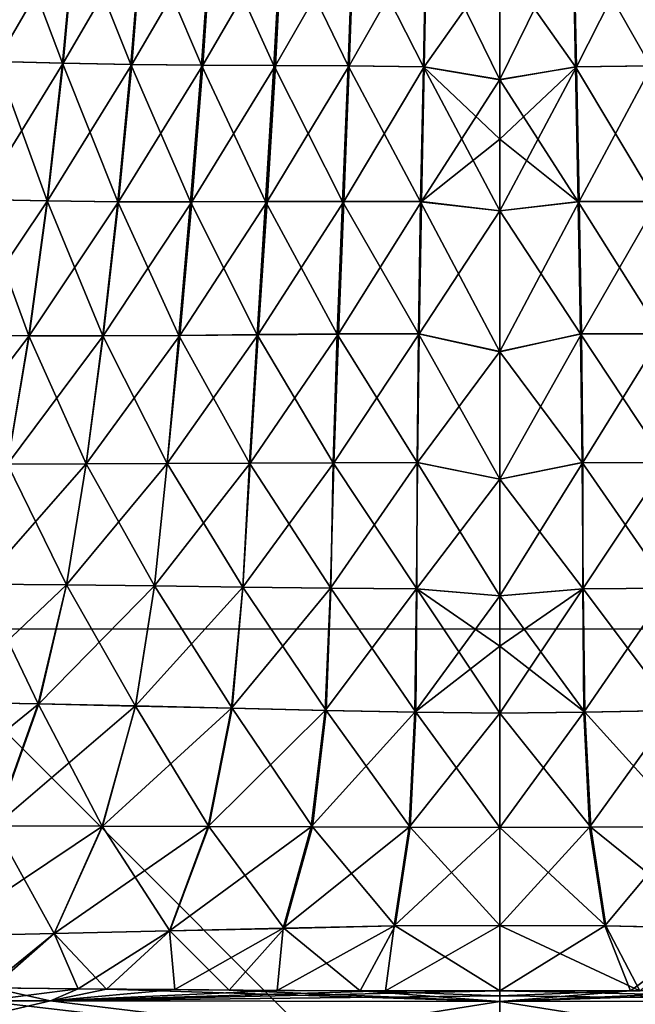
# Model space of a CAD drawing. Units: millimetres. Extents: x -97 to 97, y -10 to 311.
# Drawn here: x -8 to 2, y 4 to 20 of the extents above; entities that cross this region are included whole.
import ezdxf

# ---------------------------------------------------------------- set-up
doc = ezdxf.new("R2010")
doc.units = ezdxf.units.MM
doc.header["$LTSCALE"] = 81.481481
for name, color, linetype in [('1018', 7, 'CONTINUOUS'), ('1019', 7, 'CONTINUOUS'), ('1021', 7, 'CONTINUOUS'), ('1022', 7, 'CONTINUOUS'), ('301', 7, 'CONTINUOUS'), ('302', 7, 'CONTINUOUS'), ('305', 7, 'CONTINUOUS'), ('306', 7, 'CONTINUOUS'), ('311', 7, 'CONTINUOUS'), ('312', 7, 'CONTINUOUS'), ('317', 7, 'CONTINUOUS'), ('318', 7, 'CONTINUOUS')]:
    doc.layers.add(name, color=color, linetype=linetype)

msp = doc.modelspace()

# ---------------------------------------------------------------- linework, layer by layer
at = {"layer": '1018', "color": 7, "linetype": 'Continuous', "true_color": 0xfffff2}
for points in [[(1.28, 19.401, -18.32), (0, 19.184, -18.41), (1.233, 21.7, -17.823), (1.28, 19.401, -18.32)], [(1.233, 21.7, -17.823), (0, 19.184, -18.41), (0, 21.193, -17.961), (1.233, 21.7, -17.823)], [(2.453, 21.714, -17.705), (1.28, 19.401, -18.32), (1.233, 21.7, -17.823), (2.453, 21.714, -17.705)], [(2.542, 19.413, -18.202), (1.28, 19.401, -18.32), (2.453, 21.714, -17.705), (2.542, 19.413, -18.202)], [(1.327, 17.144, -18.915), (0, 16.988, -18.995), (1.28, 19.401, -18.32), (1.327, 17.144, -18.915)], [(1.28, 19.401, -18.32), (0, 16.988, -18.995), (0, 18.189, -18.664), (1.28, 19.401, -18.32)], [(0, 19.184, -18.41), (1.28, 19.401, -18.32), (0, 18.189, -18.664), (0, 19.184, -18.41)], [(2.542, 19.413, -18.202), (1.327, 17.144, -18.915), (1.28, 19.401, -18.32), (2.542, 19.413, -18.202)], [(2.636, 17.148, -18.802), (1.327, 17.144, -18.915), (2.542, 19.413, -18.202), (2.636, 17.148, -18.802)], [(1.365, 14.934, -19.585), (0, 14.634, -19.714), (1.327, 17.144, -18.915), (1.365, 14.934, -19.585)], [(1.327, 17.144, -18.915), (0, 14.634, -19.714), (0, 16.988, -18.995), (1.327, 17.144, -18.915)], [(2.636, 17.148, -18.802), (1.365, 14.934, -19.585), (1.327, 17.144, -18.915), (2.636, 17.148, -18.802)], [(2.722, 14.93, -19.484), (1.365, 14.934, -19.585), (2.636, 17.148, -18.802), (2.722, 14.93, -19.484)], [(1.386, 12.779, -20.304), (0, 12.502, -20.426), (1.365, 14.934, -19.585), (1.386, 12.779, -20.304)], [(1.365, 14.934, -19.585), (0, 12.502, -20.426), (0, 14.634, -19.714), (1.365, 14.934, -19.585)], [(2.722, 14.93, -19.484), (1.386, 12.779, -20.304), (1.365, 14.934, -19.585), (2.722, 14.93, -19.484)], [(2.788, 12.776, -20.217), (1.386, 12.779, -20.304), (2.722, 14.93, -19.484), (2.788, 12.776, -20.217)], [(1.39, 10.668, -21.049), (0, 10.549, -21.114), (1.386, 12.779, -20.304), (1.39, 10.668, -21.049)], [(1.386, 12.779, -20.304), (0, 10.549, -21.114), (0, 12.502, -20.426), (1.386, 12.779, -20.304)], [(2.788, 12.776, -20.217), (1.39, 10.668, -21.049), (1.386, 12.779, -20.304), (2.788, 12.776, -20.217)], [(2.83, 10.68, -20.97), (1.39, 10.668, -21.049), (2.788, 12.776, -20.217), (2.83, 10.68, -20.97)], [(1.406, 8.605, -21.812), (0, 8.586, -21.839), (1.39, 10.668, -21.049), (1.406, 8.605, -21.812)], [(1.39, 10.668, -21.049), (0, 8.586, -21.839), (0, 9.709, -21.42), (1.39, 10.668, -21.049)], [(0, 10.549, -21.114), (1.39, 10.668, -21.049), (0, 9.709, -21.42), (0, 10.549, -21.114)], [(2.83, 10.68, -20.97), (1.406, 8.605, -21.812), (1.39, 10.668, -21.049), (2.83, 10.68, -20.97)], [(2.907, 8.633, -21.738), (1.406, 8.605, -21.812), (2.83, 10.68, -20.97), (2.907, 8.633, -21.738)], [(1.499, 6.682, -22.562), (0, 6.674, -22.581), (1.406, 8.605, -21.812), (1.499, 6.682, -22.562)], [(1.406, 8.605, -21.812), (0, 6.674, -22.581), (0, 8.586, -21.839), (1.406, 8.605, -21.812)], [(2.907, 8.633, -21.738), (1.499, 6.682, -22.562), (1.406, 8.605, -21.812), (2.907, 8.633, -21.738)], [(3.138, 6.687, -22.512), (1.499, 6.682, -22.562), (2.907, 8.633, -21.738), (3.138, 6.687, -22.512)], [(1.755, 5.027, -23.285), (0, 5.036, -23.287), (1.499, 6.682, -22.562), (1.755, 5.027, -23.285)], [(1.499, 6.682, -22.562), (0, 5.036, -23.287), (0, 6.674, -22.581), (1.499, 6.682, -22.562)], [(3.138, 6.687, -22.512), (1.755, 5.027, -23.285), (1.499, 6.682, -22.562), (3.138, 6.687, -22.512)], [(3.611, 4.988, -23.284), (1.755, 5.027, -23.285), (3.138, 6.687, -22.512), (3.611, 4.988, -23.284)], [(1.755, 5.027, -23.285), (0, 3.94, -23.943), (0, 5.036, -23.287), (1.755, 5.027, -23.285)], [(2.188, 3.943, -23.941), (0, 3.94, -23.943), (1.755, 5.027, -23.285), (2.188, 3.943, -23.941)], [(3.611, 4.988, -23.284), (2.188, 3.943, -23.941), (1.755, 5.027, -23.285), (3.611, 4.988, -23.284)], [(4.259, 3.953, -23.936), (2.188, 3.943, -23.941), (3.611, 4.988, -23.284), (4.259, 3.953, -23.936)]]:
    msp.add_3dface(points, dxfattribs=at)
at = {"layer": '1019', "color": 7, "linetype": 'Continuous', "true_color": 0xfffff2}
for points in [[(-7.099, 21.771, -16.427), (-8.425, 19.488, -16.351), (-8.192, 21.795, -15.9), (-7.099, 21.771, -16.427)], [(-7.309, 19.459, -16.897), (-8.425, 19.488, -16.351), (-7.099, 21.771, -16.427), (-7.309, 19.459, -16.897)], [(-5.973, 21.752, -16.871), (-7.309, 19.459, -16.897), (-7.099, 21.771, -16.427), (-5.973, 21.752, -16.871)], [(-6.157, 19.44, -17.356), (-7.309, 19.459, -16.897), (-5.973, 21.752, -16.871), (-6.157, 19.44, -17.356)], [(-4.818, 21.738, -17.231), (-6.157, 19.44, -17.356), (-5.973, 21.752, -16.871), (-4.818, 21.738, -17.231)], [(-4.972, 19.428, -17.725), (-6.157, 19.44, -17.356), (-4.818, 21.738, -17.231), (-4.972, 19.428, -17.725)], [(-3.638, 21.726, -17.509), (-4.972, 19.428, -17.725), (-4.818, 21.738, -17.231), (-3.638, 21.726, -17.509)], [(-3.758, 19.421, -18.006), (-4.972, 19.428, -17.725), (-3.638, 21.726, -17.509), (-3.758, 19.421, -18.006)], [(-2.437, 21.714, -17.705), (-3.758, 19.421, -18.006), (-3.638, 21.726, -17.509), (-2.437, 21.714, -17.705)], [(-2.52, 19.413, -18.202), (-3.758, 19.421, -18.006), (-2.437, 21.714, -17.705), (-2.52, 19.413, -18.202)], [(-1.223, 21.7, -17.823), (-2.52, 19.413, -18.202), (-2.437, 21.714, -17.705), (-1.223, 21.7, -17.823)], [(-1.266, 19.401, -18.32), (-2.52, 19.413, -18.202), (-1.223, 21.7, -17.823), (-1.266, 19.401, -18.32)], [(0, 21.193, -17.961), (-1.266, 19.401, -18.32), (-1.223, 21.7, -17.823), (0, 21.193, -17.961)], [(0, 21.193, -17.961), (0, 19.184, -18.41), (-1.266, 19.401, -18.32), (0, 21.193, -17.961)], [(-7.309, 19.459, -16.897), (-8.716, 17.181, -16.913), (-8.425, 19.488, -16.351), (-7.309, 19.459, -16.897)], [(-7.569, 17.156, -17.481), (-8.716, 17.181, -16.913), (-7.309, 19.459, -16.897), (-7.569, 17.156, -17.481)], [(-6.157, 19.44, -17.356), (-7.569, 17.156, -17.481), (-7.309, 19.459, -16.897), (-6.157, 19.44, -17.356)], [(-6.382, 17.143, -17.953), (-7.569, 17.156, -17.481), (-6.157, 19.44, -17.356), (-6.382, 17.143, -17.953)], [(-4.972, 19.428, -17.725), (-6.382, 17.143, -17.953), (-6.157, 19.44, -17.356), (-4.972, 19.428, -17.725)], [(-5.156, 17.141, -18.329), (-6.382, 17.143, -17.953), (-4.972, 19.428, -17.725), (-5.156, 17.141, -18.329)], [(-3.758, 19.421, -18.006), (-5.156, 17.141, -18.329), (-4.972, 19.428, -17.725), (-3.758, 19.421, -18.006)], [(-3.897, 17.145, -18.61), (-5.156, 17.141, -18.329), (-3.758, 19.421, -18.006), (-3.897, 17.145, -18.61)], [(-2.52, 19.413, -18.202), (-3.897, 17.145, -18.61), (-3.758, 19.421, -18.006), (-2.52, 19.413, -18.202)], [(-2.613, 17.148, -18.802), (-3.897, 17.145, -18.61), (-2.52, 19.413, -18.202), (-2.613, 17.148, -18.802)], [(-1.266, 19.401, -18.32), (-2.613, 17.148, -18.802), (-2.52, 19.413, -18.202), (-1.266, 19.401, -18.32)], [(-1.311, 17.144, -18.915), (-2.613, 17.148, -18.802), (-1.266, 19.401, -18.32), (-1.311, 17.144, -18.915)], [(0, 19.184, -18.41), (-1.311, 17.144, -18.915), (-1.266, 19.401, -18.32), (0, 19.184, -18.41)], [(0, 19.184, -18.41), (0, 18.189, -18.664), (-1.311, 17.144, -18.915), (0, 19.184, -18.41)], [(0, 18.189, -18.664), (0, 16.988, -18.995), (-1.311, 17.144, -18.915), (0, 18.189, -18.664)], [(-7.569, 17.156, -17.481), (-9.075, 14.914, -17.586), (-8.716, 17.181, -16.913), (-7.569, 17.156, -17.481)], [(-7.879, 14.9, -18.169), (-9.075, 14.914, -17.586), (-7.569, 17.156, -17.481), (-7.879, 14.9, -18.169)], [(-6.382, 17.143, -17.953), (-7.879, 14.9, -18.169), (-7.569, 17.156, -17.481), (-6.382, 17.143, -17.953)], [(-6.639, 14.898, -18.65), (-7.879, 14.9, -18.169), (-6.382, 17.143, -17.953), (-6.639, 14.898, -18.65)], [(-5.156, 17.141, -18.329), (-6.639, 14.898, -18.65), (-6.382, 17.143, -17.953), (-5.156, 17.141, -18.329)], [(-5.359, 14.906, -19.027), (-6.639, 14.898, -18.65), (-5.156, 17.141, -18.329), (-5.359, 14.906, -19.027)], [(-4.044, 14.919, -19.302), (-5.359, 14.906, -19.027), (-3.897, 17.145, -18.61), (-4.044, 14.919, -19.302)], [(-3.897, 17.145, -18.61), (-5.359, 14.906, -19.027), (-5.156, 17.141, -18.329), (-3.897, 17.145, -18.61)], [(-2.703, 14.93, -19.484), (-4.044, 14.919, -19.302), (-2.613, 17.148, -18.802), (-2.703, 14.93, -19.484)], [(-2.613, 17.148, -18.802), (-4.044, 14.919, -19.302), (-3.897, 17.145, -18.61), (-2.613, 17.148, -18.802)], [(-1.311, 17.144, -18.915), (-2.703, 14.93, -19.484), (-2.613, 17.148, -18.802), (-1.311, 17.144, -18.915)], [(-1.35, 14.934, -19.585), (-2.703, 14.93, -19.484), (-1.311, 17.144, -18.915), (-1.35, 14.934, -19.585)], [(0, 16.988, -18.995), (-1.35, 14.934, -19.585), (-1.311, 17.144, -18.915), (0, 16.988, -18.995)], [(0, 16.988, -18.995), (0, 14.634, -19.714), (-1.35, 14.934, -19.585), (0, 16.988, -18.995)], [(-7.879, 14.9, -18.169), (-9.518, 12.754, -18.365), (-9.075, 14.914, -17.586), (-7.879, 14.9, -18.169)], [(-8.243, 12.753, -18.946), (-9.518, 12.754, -18.365), (-7.879, 14.9, -18.169), (-8.243, 12.753, -18.946)], [(-6.639, 14.898, -18.65), (-8.243, 12.753, -18.946), (-7.879, 14.9, -18.169), (-6.639, 14.898, -18.65)], [(-6.924, 12.756, -19.422), (-8.243, 12.753, -18.946), (-6.639, 14.898, -18.65), (-6.924, 12.756, -19.422)], [(-5.568, 12.762, -19.79), (-6.924, 12.756, -19.422), (-5.359, 14.906, -19.027), (-5.568, 12.762, -19.79)], [(-5.359, 14.906, -19.027), (-6.924, 12.756, -19.422), (-6.639, 14.898, -18.65), (-5.359, 14.906, -19.027)], [(-4.181, 12.769, -20.051), (-5.568, 12.762, -19.79), (-4.044, 14.919, -19.302), (-4.181, 12.769, -20.051)], [(-4.044, 14.919, -19.302), (-5.568, 12.762, -19.79), (-5.359, 14.906, -19.027), (-4.044, 14.919, -19.302)], [(-2.779, 12.776, -20.217), (-4.181, 12.769, -20.051), (-2.703, 14.93, -19.484), (-2.779, 12.776, -20.217)], [(-2.703, 14.93, -19.484), (-4.181, 12.769, -20.051), (-4.044, 14.919, -19.302), (-2.703, 14.93, -19.484)], [(-1.379, 12.779, -20.304), (-2.779, 12.776, -20.217), (-1.35, 14.934, -19.585), (-1.379, 12.779, -20.304)], [(-1.35, 14.934, -19.585), (-2.779, 12.776, -20.217), (-2.703, 14.93, -19.484), (-1.35, 14.934, -19.585)], [(0, 14.634, -19.714), (-1.379, 12.779, -20.304), (-1.35, 14.934, -19.585), (0, 14.634, -19.714)], [(0, 14.634, -19.714), (0, 12.502, -20.426), (-1.379, 12.779, -20.304), (0, 14.634, -19.714)], [(-7.252, 10.732, -20.246), (-8.693, 10.743, -19.805), (-6.924, 12.756, -19.422), (-7.252, 10.732, -20.246)], [(-6.924, 12.756, -19.422), (-8.693, 10.743, -19.805), (-8.243, 12.753, -18.946), (-6.924, 12.756, -19.422)], [(-5.783, 10.715, -20.582), (-7.252, 10.732, -20.246), (-5.568, 12.762, -19.79), (-5.783, 10.715, -20.582)], [(-5.568, 12.762, -19.79), (-7.252, 10.732, -20.246), (-6.924, 12.756, -19.422), (-5.568, 12.762, -19.79)], [(-4.304, 10.697, -20.82), (-5.783, 10.715, -20.582), (-4.181, 12.769, -20.051), (-4.304, 10.697, -20.82)], [(-4.181, 12.769, -20.051), (-5.783, 10.715, -20.582), (-5.568, 12.762, -19.79), (-4.181, 12.769, -20.051)], [(-2.835, 10.68, -20.97), (-4.304, 10.697, -20.82), (-2.779, 12.776, -20.217), (-2.835, 10.68, -20.97)], [(-2.779, 12.776, -20.217), (-4.304, 10.697, -20.82), (-4.181, 12.769, -20.051), (-2.779, 12.776, -20.217)], [(-1.394, 10.668, -21.049), (-2.835, 10.68, -20.97), (-1.379, 12.779, -20.304), (-1.394, 10.668, -21.049)], [(-1.379, 12.779, -20.304), (-2.835, 10.68, -20.97), (-2.779, 12.776, -20.217), (-1.379, 12.779, -20.304)], [(0, 12.502, -20.426), (-1.394, 10.668, -21.049), (-1.379, 12.779, -20.304), (0, 12.502, -20.426)], [(0, 12.502, -20.426), (0, 10.549, -21.114), (-1.394, 10.668, -21.049), (0, 12.502, -20.426)], [(-7.252, 10.732, -20.246), (-9.32, 8.769, -20.778), (-8.693, 10.743, -19.805), (-7.252, 10.732, -20.246)], [(-7.717, 8.742, -21.141), (-9.32, 8.769, -20.778), (-7.252, 10.732, -20.246), (-7.717, 8.742, -21.141)], [(-5.783, 10.715, -20.582), (-7.717, 8.742, -21.141), (-7.252, 10.732, -20.246), (-5.783, 10.715, -20.582)], [(-6.098, 8.707, -21.413), (-7.717, 8.742, -21.141), (-5.783, 10.715, -20.582), (-6.098, 8.707, -21.413)], [(-4.304, 10.697, -20.82), (-6.098, 8.707, -21.413), (-5.783, 10.715, -20.582), (-4.304, 10.697, -20.82)], [(-4.49, 8.669, -21.608), (-6.098, 8.707, -21.413), (-4.304, 10.697, -20.82), (-4.49, 8.669, -21.608)], [(-2.835, 10.68, -20.97), (-4.49, 8.669, -21.608), (-4.304, 10.697, -20.82), (-2.835, 10.68, -20.97)], [(-2.923, 8.633, -21.738), (-4.49, 8.669, -21.608), (-2.835, 10.68, -20.97), (-2.923, 8.633, -21.738)], [(-1.394, 10.668, -21.049), (-2.923, 8.633, -21.738), (-2.835, 10.68, -20.97), (-1.394, 10.668, -21.049)], [(-1.421, 8.605, -21.812), (-2.923, 8.633, -21.738), (-1.394, 10.668, -21.049), (-1.421, 8.605, -21.812)], [(0, 10.549, -21.114), (-1.421, 8.605, -21.812), (-1.394, 10.668, -21.049), (0, 10.549, -21.114)], [(0, 10.549, -21.114), (0, 9.709, -21.42), (-1.421, 8.605, -21.812), (0, 10.549, -21.114)], [(0, 9.709, -21.42), (0, 8.586, -21.839), (-1.421, 8.605, -21.812), (0, 9.709, -21.42)], [(-7.717, 8.742, -21.141), (-10.224, 6.71, -21.899), (-9.32, 8.769, -20.778), (-7.717, 8.742, -21.141)], [(-8.445, 6.704, -22.137), (-10.224, 6.71, -21.899), (-7.717, 8.742, -21.141), (-8.445, 6.704, -22.137)], [(-6.098, 8.707, -21.413), (-8.445, 6.704, -22.137), (-7.717, 8.742, -21.141), (-6.098, 8.707, -21.413)], [(-6.653, 6.699, -22.307), (-8.445, 6.704, -22.137), (-6.098, 8.707, -21.413), (-6.653, 6.699, -22.307)], [(-4.49, 8.669, -21.608), (-6.653, 6.699, -22.307), (-6.098, 8.707, -21.413), (-4.49, 8.669, -21.608)], [(-4.881, 6.693, -22.428), (-6.653, 6.699, -22.307), (-4.49, 8.669, -21.608), (-4.881, 6.693, -22.428)], [(-2.923, 8.633, -21.738), (-4.881, 6.693, -22.428), (-4.49, 8.669, -21.608), (-2.923, 8.633, -21.738)], [(-3.159, 6.687, -22.512), (-4.881, 6.693, -22.428), (-2.923, 8.633, -21.738), (-3.159, 6.687, -22.512)], [(-1.421, 8.605, -21.812), (-3.159, 6.687, -22.512), (-2.923, 8.633, -21.738), (-1.421, 8.605, -21.812)], [(-1.521, 6.682, -22.562), (-3.159, 6.687, -22.512), (-1.421, 8.605, -21.812), (-1.521, 6.682, -22.562)], [(0, 8.586, -21.839), (-1.521, 6.682, -22.562), (-1.421, 8.605, -21.812), (0, 8.586, -21.839)], [(0, 8.586, -21.839), (0, 6.674, -22.581), (-1.521, 6.682, -22.562), (0, 8.586, -21.839)], [(-6.653, 6.699, -22.307), (-9.401, 4.858, -23.184), (-8.445, 6.704, -22.137), (-6.653, 6.699, -22.307)], [(-7.459, 4.901, -23.239), (-9.401, 4.858, -23.184), (-6.653, 6.699, -22.307), (-7.459, 4.901, -23.239)], [(-4.881, 6.693, -22.428), (-7.459, 4.901, -23.239), (-6.653, 6.699, -22.307), (-4.881, 6.693, -22.428)], [(-5.528, 4.945, -23.27), (-7.459, 4.901, -23.239), (-4.881, 6.693, -22.428), (-5.528, 4.945, -23.27)], [(-3.159, 6.687, -22.512), (-5.528, 4.945, -23.27), (-4.881, 6.693, -22.428), (-3.159, 6.687, -22.512)], [(-3.625, 4.988, -23.285), (-5.528, 4.945, -23.27), (-3.159, 6.687, -22.512), (-3.625, 4.988, -23.285)], [(-1.521, 6.682, -22.562), (-3.625, 4.988, -23.285), (-3.159, 6.687, -22.512), (-1.521, 6.682, -22.562)], [(-1.771, 5.027, -23.285), (-3.625, 4.988, -23.285), (-1.521, 6.682, -22.562), (-1.771, 5.027, -23.285)], [(0, 6.674, -22.581), (-1.771, 5.027, -23.285), (-1.521, 6.682, -22.562), (0, 6.674, -22.581)], [(0, 6.674, -22.581), (0, 5.036, -23.287), (-1.771, 5.027, -23.285), (0, 6.674, -22.581)], [(-5.528, 4.945, -23.27), (-7.057, 3.976, -23.921), (-7.459, 4.901, -23.239), (-5.528, 4.945, -23.27)], [(-5.441, 3.962, -23.931), (-7.057, 3.976, -23.921), (-5.528, 4.945, -23.27), (-5.441, 3.962, -23.931)], [(-3.625, 4.988, -23.285), (-5.441, 3.962, -23.931), (-5.528, 4.945, -23.27), (-3.625, 4.988, -23.285)], [(-3.729, 3.95, -23.938), (-5.441, 3.962, -23.931), (-3.625, 4.988, -23.285), (-3.729, 3.95, -23.938)], [(-1.917, 3.943, -23.942), (-3.729, 3.95, -23.938), (-1.771, 5.027, -23.285), (-1.917, 3.943, -23.942)], [(-1.771, 5.027, -23.285), (-3.729, 3.95, -23.938), (-3.625, 4.988, -23.285), (-1.771, 5.027, -23.285)], [(0, 3.94, -23.943), (-1.917, 3.943, -23.942), (0, 5.036, -23.287), (0, 3.94, -23.943)], [(0, 5.036, -23.287), (-1.917, 3.943, -23.942), (-1.771, 5.027, -23.285), (0, 5.036, -23.287)], [(-7.459, 4.901, -23.239), (-8.583, 3.992, -23.908), (-9.401, 4.858, -23.184), (-7.459, 4.901, -23.239)], [(-7.057, 3.976, -23.921), (-8.583, 3.992, -23.908), (-7.459, 4.901, -23.239), (-7.057, 3.976, -23.921)]]:
    msp.add_3dface(points, dxfattribs=at)
at = {"layer": '1021', "linetype": 'Continuous'}
for points in [[(10, 10), (10, -10), (-10, 10), (10, 10)], [(10, -10), (-10, -10), (-10, 10), (10, -10)]]:
    msp.add_3dface(points, dxfattribs=at)
at = {"layer": '1022', "linetype": 'Continuous'}
for points in [[(0, 10, 10), (0, -10, 10), (0, 10, -10), (0, 10, 10)], [(0, -10, 10), (0, -10, -10), (0, 10, -10), (0, -10, 10)]]:
    msp.add_3dface(points, dxfattribs=at)
at = {"layer": '301', "color": 7, "linetype": 'Continuous', "true_color": 0xfffff2}
for points in [[(13.881, 3.76, -24), (-23.7, 0, -24), (8.662, 3.775, -24), (13.881, 3.76, -24)], [(8.662, 3.775, -24), (-23.7, 0, -24), (7.544, 3.774, -24), (8.662, 3.775, -24)], [(-7.519, 3.774, -24), (-23.7, 0, -24), (-8.635, 3.775, -24), (-7.519, 3.774, -24)], [(7.544, 3.774, -24), (-23.7, 0, -24), (0, 3.764, -24), (7.544, 3.774, -24)], [(0, 3.764, -24), (-23.7, 0, -24), (-7.519, 3.774, -24), (0, 3.764, -24)], [(23.7, 3.717, -24), (-23.7, 0, -24), (13.881, 3.76, -24), (23.7, 3.717, -24)]]:
    msp.add_3dface(points, dxfattribs=at)
at = {"layer": '302', "color": 7, "linetype": 'Continuous', "true_color": 0xfffff2}
for points in [[(-13.861, 3.76, 24), (-23.7, 3.717, 24), (23.7, 0, 24), (-13.861, 3.76, 24)], [(-23.7, 3.717, 24), (-23.7, 0, 24), (23.7, 0, 24), (-23.7, 3.717, 24)], [(-8.658, 3.775, 24), (-13.861, 3.76, 24), (23.7, 0, 24), (-8.658, 3.775, 24)], [(-7.526, 3.774, 24), (-8.658, 3.775, 24), (23.7, 0, 24), (-7.526, 3.774, 24)], [(0, 3.764, 24), (-7.526, 3.774, 24), (23.7, 0, 24), (0, 3.764, 24)], [(7.521, 3.774, 24), (0, 3.764, 24), (23.7, 0, 24), (7.521, 3.774, 24)]]:
    msp.add_3dface(points, dxfattribs=at)
at = {"layer": '305', "color": 7, "linetype": 'Continuous', "true_color": 0xfffff2}
for points in [[(0, 21.192, 17.961), (1.266, 19.4, 18.32), (1.223, 21.699, 17.824), (0, 21.192, 17.961)], [(1.223, 21.699, 17.824), (2.52, 19.413, 18.202), (2.438, 21.713, 17.706), (1.223, 21.699, 17.824)], [(1.266, 19.4, 18.32), (2.52, 19.413, 18.202), (1.223, 21.699, 17.824), (1.266, 19.4, 18.32)], [(0, 19.183, 18.41), (1.266, 19.4, 18.32), (0, 21.192, 17.961), (0, 19.183, 18.41)], [(0, 19.183, 18.41), (1.311, 17.143, 18.915), (1.266, 19.4, 18.32), (0, 19.183, 18.41)], [(1.266, 19.4, 18.32), (2.613, 17.147, 18.802), (2.52, 19.413, 18.202), (1.266, 19.4, 18.32)], [(1.311, 17.143, 18.915), (2.613, 17.147, 18.802), (1.266, 19.4, 18.32), (1.311, 17.143, 18.915)], [(0, 18.189, 18.664), (1.311, 17.143, 18.915), (0, 19.183, 18.41), (0, 18.189, 18.664)], [(0, 16.987, 18.996), (1.311, 17.143, 18.915), (0, 18.189, 18.664), (0, 16.987, 18.996)], [(0, 16.987, 18.996), (1.35, 14.933, 19.586), (1.311, 17.143, 18.915), (0, 16.987, 18.996)], [(1.311, 17.143, 18.915), (2.703, 14.929, 19.484), (2.613, 17.147, 18.802), (1.311, 17.143, 18.915)], [(1.35, 14.933, 19.586), (2.703, 14.929, 19.484), (1.311, 17.143, 18.915), (1.35, 14.933, 19.586)], [(0, 14.633, 19.714), (1.35, 14.933, 19.586), (0, 16.987, 18.996), (0, 14.633, 19.714)], [(0, 14.633, 19.714), (1.379, 12.779, 20.304), (1.35, 14.933, 19.586), (0, 14.633, 19.714)], [(1.379, 12.779, 20.304), (2.779, 12.775, 20.217), (1.35, 14.933, 19.586), (1.379, 12.779, 20.304)], [(1.35, 14.933, 19.586), (2.779, 12.775, 20.217), (2.703, 14.929, 19.484), (1.35, 14.933, 19.586)], [(0, 12.501, 20.426), (1.379, 12.779, 20.304), (0, 14.633, 19.714), (0, 12.501, 20.426)], [(0, 12.501, 20.426), (1.394, 10.667, 21.05), (1.379, 12.779, 20.304), (0, 12.501, 20.426)], [(1.394, 10.667, 21.05), (2.835, 10.68, 20.971), (1.379, 12.779, 20.304), (1.394, 10.667, 21.05)], [(1.379, 12.779, 20.304), (2.835, 10.68, 20.971), (2.779, 12.775, 20.217), (1.379, 12.779, 20.304)], [(0, 10.548, 21.115), (1.394, 10.667, 21.05), (0, 12.501, 20.426), (0, 10.548, 21.115)], [(0, 10.548, 21.115), (1.422, 8.604, 21.812), (1.394, 10.667, 21.05), (0, 10.548, 21.115)], [(0, 9.709, 21.42), (1.422, 8.604, 21.812), (0, 10.548, 21.115), (0, 9.709, 21.42)], [(1.394, 10.667, 21.05), (2.923, 8.633, 21.739), (2.835, 10.68, 20.971), (1.394, 10.667, 21.05)], [(1.422, 8.604, 21.812), (2.923, 8.633, 21.739), (1.394, 10.667, 21.05), (1.422, 8.604, 21.812)], [(0, 8.585, 21.839), (1.422, 8.604, 21.812), (0, 9.709, 21.42), (0, 8.585, 21.839)], [(0, 8.585, 21.839), (1.522, 6.682, 22.562), (1.422, 8.604, 21.812), (0, 8.585, 21.839)], [(0, 6.674, 22.581), (1.522, 6.682, 22.562), (0, 8.585, 21.839), (0, 6.674, 22.581)], [(1.422, 8.604, 21.812), (3.159, 6.687, 22.512), (2.923, 8.633, 21.739), (1.422, 8.604, 21.812)], [(1.522, 6.682, 22.562), (3.159, 6.687, 22.512), (1.422, 8.604, 21.812), (1.522, 6.682, 22.562)], [(0, 6.674, 22.581), (1.771, 5.027, 23.285), (1.522, 6.682, 22.562), (0, 6.674, 22.581)], [(0, 5.036, 23.287), (1.771, 5.027, 23.285), (0, 6.674, 22.581), (0, 5.036, 23.287)], [(1.522, 6.682, 22.562), (3.625, 4.987, 23.285), (3.159, 6.687, 22.512), (1.522, 6.682, 22.562)], [(1.771, 5.027, 23.285), (3.625, 4.987, 23.285), (1.522, 6.682, 22.562), (1.771, 5.027, 23.285)], [(0, 3.94, 23.943), (2.344, 3.944, 23.941), (0, 5.036, 23.287), (0, 3.94, 23.943)], [(0, 5.036, 23.287), (2.344, 3.944, 23.941), (1.771, 5.027, 23.285), (0, 5.036, 23.287)], [(1.771, 5.027, 23.285), (2.344, 3.944, 23.941), (3.625, 4.987, 23.285), (1.771, 5.027, 23.285)]]:
    msp.add_3dface(points, dxfattribs=at)
at = {"layer": '306', "color": 7, "linetype": 'Continuous', "true_color": 0xfffff2}
for points in [[(-8.432, 19.487, 16.35), (-7.321, 19.459, 16.896), (-8.199, 21.794, 15.9), (-8.432, 19.487, 16.35)], [(-8.199, 21.794, 15.9), (-7.321, 19.459, 16.896), (-7.11, 21.771, 16.427), (-8.199, 21.794, 15.9)], [(-7.321, 19.459, 16.896), (-6.174, 19.439, 17.355), (-7.11, 21.771, 16.427), (-7.321, 19.459, 16.896)], [(-7.11, 21.771, 16.427), (-6.174, 19.439, 17.355), (-5.987, 21.752, 16.871), (-7.11, 21.771, 16.427)], [(-6.174, 19.439, 17.355), (-4.993, 19.427, 17.724), (-5.987, 21.752, 16.871), (-6.174, 19.439, 17.355)], [(-5.987, 21.752, 16.871), (-4.993, 19.427, 17.724), (-4.834, 21.737, 17.231), (-5.987, 21.752, 16.871)], [(-4.993, 19.427, 17.724), (-3.781, 19.42, 18.005), (-4.834, 21.737, 17.231), (-4.993, 19.427, 17.724)], [(-4.834, 21.737, 17.231), (-3.781, 19.42, 18.005), (-3.655, 21.725, 17.509), (-4.834, 21.737, 17.231)], [(-3.781, 19.42, 18.005), (-2.542, 19.413, 18.202), (-3.655, 21.725, 17.509), (-3.781, 19.42, 18.005)], [(-3.655, 21.725, 17.509), (-2.542, 19.413, 18.202), (-2.453, 21.713, 17.706), (-3.655, 21.725, 17.509)], [(-2.542, 19.413, 18.202), (-1.28, 19.4, 18.32), (-2.453, 21.713, 17.706), (-2.542, 19.413, 18.202)], [(-2.453, 21.713, 17.706), (-1.28, 19.4, 18.32), (-1.233, 21.699, 17.824), (-2.453, 21.713, 17.706)], [(-1.28, 19.4, 18.32), (0, 19.183, 18.41), (-1.233, 21.699, 17.824), (-1.28, 19.4, 18.32)], [(0, 19.183, 18.41), (0, 21.192, 17.961), (-1.233, 21.699, 17.824), (0, 19.183, 18.41)], [(-8.721, 17.181, 16.911), (-7.578, 17.155, 17.479), (-8.432, 19.487, 16.35), (-8.721, 17.181, 16.911)], [(-8.432, 19.487, 16.35), (-7.578, 17.155, 17.479), (-7.321, 19.459, 16.896), (-8.432, 19.487, 16.35)], [(-7.578, 17.155, 17.479), (-6.396, 17.143, 17.952), (-7.321, 19.459, 16.896), (-7.578, 17.155, 17.479)], [(-7.321, 19.459, 16.896), (-6.396, 17.143, 17.952), (-6.174, 19.439, 17.355), (-7.321, 19.459, 16.896)], [(-6.396, 17.143, 17.952), (-5.176, 17.141, 18.328), (-6.174, 19.439, 17.355), (-6.396, 17.143, 17.952)], [(-6.174, 19.439, 17.355), (-5.176, 17.141, 18.328), (-4.993, 19.427, 17.724), (-6.174, 19.439, 17.355)], [(-5.176, 17.141, 18.328), (-3.921, 17.144, 18.609), (-4.993, 19.427, 17.724), (-5.176, 17.141, 18.328)], [(-4.993, 19.427, 17.724), (-3.921, 17.144, 18.609), (-3.781, 19.42, 18.005), (-4.993, 19.427, 17.724)], [(-3.921, 17.144, 18.609), (-2.636, 17.147, 18.802), (-3.781, 19.42, 18.005), (-3.921, 17.144, 18.609)], [(-3.781, 19.42, 18.005), (-2.636, 17.147, 18.802), (-2.542, 19.413, 18.202), (-3.781, 19.42, 18.005)], [(-2.636, 17.147, 18.802), (-1.327, 17.143, 18.915), (-2.542, 19.413, 18.202), (-2.636, 17.147, 18.802)], [(-2.542, 19.413, 18.202), (-1.327, 17.143, 18.915), (-1.28, 19.4, 18.32), (-2.542, 19.413, 18.202)], [(-1.327, 17.143, 18.915), (0, 16.987, 18.996), (-1.28, 19.4, 18.32), (-1.327, 17.143, 18.915)], [(0, 16.987, 18.996), (0, 18.189, 18.664), (-1.28, 19.4, 18.32), (0, 16.987, 18.996)], [(0, 18.189, 18.664), (0, 19.183, 18.41), (-1.28, 19.4, 18.32), (0, 18.189, 18.664)], [(-9.074, 14.914, 17.584), (-7.881, 14.9, 18.167), (-8.721, 17.181, 16.911), (-9.074, 14.914, 17.584)], [(-8.721, 17.181, 16.911), (-7.881, 14.9, 18.167), (-7.578, 17.155, 17.479), (-8.721, 17.181, 16.911)], [(-7.881, 14.9, 18.167), (-6.647, 14.898, 18.649), (-7.578, 17.155, 17.479), (-7.881, 14.9, 18.167)], [(-7.578, 17.155, 17.479), (-6.647, 14.898, 18.649), (-6.396, 17.143, 17.952), (-7.578, 17.155, 17.479)], [(-6.647, 14.898, 18.649), (-5.372, 14.906, 19.027), (-6.396, 17.143, 17.952), (-6.647, 14.898, 18.649)], [(-6.396, 17.143, 17.952), (-5.372, 14.906, 19.027), (-5.176, 17.141, 18.328), (-6.396, 17.143, 17.952)], [(-5.372, 14.906, 19.027), (-4.062, 14.918, 19.302), (-5.176, 17.141, 18.328), (-5.372, 14.906, 19.027)], [(-5.176, 17.141, 18.328), (-4.062, 14.918, 19.302), (-3.921, 17.144, 18.609), (-5.176, 17.141, 18.328)], [(-4.062, 14.918, 19.302), (-2.722, 14.929, 19.484), (-3.921, 17.144, 18.609), (-4.062, 14.918, 19.302)], [(-3.921, 17.144, 18.609), (-2.722, 14.929, 19.484), (-2.636, 17.147, 18.802), (-3.921, 17.144, 18.609)], [(-2.722, 14.929, 19.484), (-1.365, 14.933, 19.586), (-2.636, 17.147, 18.802), (-2.722, 14.929, 19.484)], [(-2.636, 17.147, 18.802), (-1.365, 14.933, 19.586), (-1.327, 17.143, 18.915), (-2.636, 17.147, 18.802)], [(-1.365, 14.933, 19.586), (0, 14.633, 19.714), (-1.327, 17.143, 18.915), (-1.365, 14.933, 19.586)], [(0, 14.633, 19.714), (0, 16.987, 18.996), (-1.327, 17.143, 18.915), (0, 14.633, 19.714)], [(-9.074, 14.914, 17.584), (-8.241, 12.752, 18.946), (-7.881, 14.9, 18.167), (-9.074, 14.914, 17.584)], [(-8.241, 12.752, 18.946), (-6.924, 12.755, 19.422), (-7.881, 14.9, 18.167), (-8.241, 12.752, 18.946)], [(-7.881, 14.9, 18.167), (-6.924, 12.755, 19.422), (-6.647, 14.898, 18.649), (-7.881, 14.9, 18.167)], [(-6.924, 12.755, 19.422), (-5.571, 12.761, 19.79), (-6.647, 14.898, 18.649), (-6.924, 12.755, 19.422)], [(-6.647, 14.898, 18.649), (-5.571, 12.761, 19.79), (-5.372, 14.906, 19.027), (-6.647, 14.898, 18.649)], [(-5.571, 12.761, 19.79), (-4.188, 12.769, 20.051), (-5.372, 14.906, 19.027), (-5.571, 12.761, 19.79)], [(-5.372, 14.906, 19.027), (-4.188, 12.769, 20.051), (-4.062, 14.918, 19.302), (-5.372, 14.906, 19.027)], [(-4.188, 12.769, 20.051), (-2.788, 12.775, 20.217), (-4.062, 14.918, 19.302), (-4.188, 12.769, 20.051)], [(-4.062, 14.918, 19.302), (-2.788, 12.775, 20.217), (-2.722, 14.929, 19.484), (-4.062, 14.918, 19.302)], [(-2.788, 12.775, 20.217), (-1.386, 12.779, 20.304), (-2.722, 14.929, 19.484), (-2.788, 12.775, 20.217)], [(-2.722, 14.929, 19.484), (-1.386, 12.779, 20.304), (-1.365, 14.933, 19.586), (-2.722, 14.929, 19.484)], [(-1.386, 12.779, 20.304), (0, 12.501, 20.426), (-1.365, 14.933, 19.586), (-1.386, 12.779, 20.304)], [(0, 12.501, 20.426), (0, 14.633, 19.714), (-1.365, 14.933, 19.586), (0, 12.501, 20.426)], [(-8.695, 10.742, 19.806), (-7.252, 10.731, 20.246), (-8.241, 12.752, 18.946), (-8.695, 10.742, 19.806)], [(-8.241, 12.752, 18.946), (-7.252, 10.731, 20.246), (-6.924, 12.755, 19.422), (-8.241, 12.752, 18.946)], [(-7.252, 10.731, 20.246), (-5.782, 10.715, 20.582), (-6.924, 12.755, 19.422), (-7.252, 10.731, 20.246)], [(-6.924, 12.755, 19.422), (-5.782, 10.715, 20.582), (-5.571, 12.761, 19.79), (-6.924, 12.755, 19.422)], [(-5.782, 10.715, 20.582), (-4.301, 10.697, 20.82), (-5.571, 12.761, 19.79), (-5.782, 10.715, 20.582)], [(-5.571, 12.761, 19.79), (-4.301, 10.697, 20.82), (-4.188, 12.769, 20.051), (-5.571, 12.761, 19.79)], [(-4.301, 10.697, 20.82), (-2.83, 10.68, 20.971), (-4.188, 12.769, 20.051), (-4.301, 10.697, 20.82)], [(-4.188, 12.769, 20.051), (-2.83, 10.68, 20.971), (-2.788, 12.775, 20.217), (-4.188, 12.769, 20.051)], [(-2.83, 10.68, 20.971), (-1.39, 10.667, 21.05), (-2.788, 12.775, 20.217), (-2.83, 10.68, 20.971)], [(-2.788, 12.775, 20.217), (-1.39, 10.667, 21.05), (-1.386, 12.779, 20.304), (-2.788, 12.775, 20.217)], [(-1.39, 10.667, 21.05), (0, 10.548, 21.115), (-1.386, 12.779, 20.304), (-1.39, 10.667, 21.05)], [(0, 10.548, 21.115), (0, 12.501, 20.426), (-1.386, 12.779, 20.304), (0, 10.548, 21.115)], [(-9.332, 8.769, 20.78), (-7.725, 8.741, 21.142), (-8.695, 10.742, 19.806), (-9.332, 8.769, 20.78)], [(-8.695, 10.742, 19.806), (-7.725, 8.741, 21.142), (-7.252, 10.731, 20.246), (-8.695, 10.742, 19.806)], [(-7.725, 8.741, 21.142), (-6.098, 8.706, 21.413), (-7.252, 10.731, 20.246), (-7.725, 8.741, 21.142)], [(-7.252, 10.731, 20.246), (-6.098, 8.706, 21.413), (-5.782, 10.715, 20.582), (-7.252, 10.731, 20.246)], [(-6.098, 8.706, 21.413), (-4.481, 8.669, 21.608), (-5.782, 10.715, 20.582), (-6.098, 8.706, 21.413)], [(-5.782, 10.715, 20.582), (-4.481, 8.669, 21.608), (-4.301, 10.697, 20.82), (-5.782, 10.715, 20.582)], [(-4.481, 8.669, 21.608), (-2.907, 8.633, 21.738), (-4.301, 10.697, 20.82), (-4.481, 8.669, 21.608)], [(-4.301, 10.697, 20.82), (-2.907, 8.633, 21.738), (-2.83, 10.68, 20.971), (-4.301, 10.697, 20.82)], [(-2.907, 8.633, 21.738), (-1.406, 8.604, 21.812), (-2.83, 10.68, 20.971), (-2.907, 8.633, 21.738)], [(-2.83, 10.68, 20.971), (-1.406, 8.604, 21.812), (-1.39, 10.667, 21.05), (-2.83, 10.68, 20.971)], [(-1.406, 8.604, 21.812), (0, 8.585, 21.839), (-1.39, 10.667, 21.05), (-1.406, 8.604, 21.812)], [(0, 8.585, 21.839), (0, 9.709, 21.42), (-1.39, 10.667, 21.05), (0, 8.585, 21.839)], [(0, 9.709, 21.42), (0, 10.548, 21.115), (-1.39, 10.667, 21.05), (0, 9.709, 21.42)], [(-9.332, 8.769, 20.78), (-8.458, 6.704, 22.139), (-7.725, 8.741, 21.142), (-9.332, 8.769, 20.78)], [(-8.458, 6.704, 22.139), (-6.657, 6.698, 22.308), (-7.725, 8.741, 21.142), (-8.458, 6.704, 22.139)], [(-7.725, 8.741, 21.142), (-6.657, 6.698, 22.308), (-6.098, 8.706, 21.413), (-7.725, 8.741, 21.142)], [(-6.657, 6.698, 22.308), (-4.872, 6.692, 22.428), (-6.098, 8.706, 21.413), (-6.657, 6.698, 22.308)], [(-6.098, 8.706, 21.413), (-4.872, 6.692, 22.428), (-4.481, 8.669, 21.608), (-6.098, 8.706, 21.413)], [(-4.872, 6.692, 22.428), (-3.138, 6.687, 22.512), (-4.481, 8.669, 21.608), (-4.872, 6.692, 22.428)], [(-4.481, 8.669, 21.608), (-3.138, 6.687, 22.512), (-2.907, 8.633, 21.738), (-4.481, 8.669, 21.608)], [(-3.138, 6.687, 22.512), (-1.499, 6.682, 22.562), (-2.907, 8.633, 21.738), (-3.138, 6.687, 22.512)], [(-2.907, 8.633, 21.738), (-1.499, 6.682, 22.562), (-1.406, 8.604, 21.812), (-2.907, 8.633, 21.738)], [(-1.499, 6.682, 22.562), (0, 6.674, 22.581), (-1.406, 8.604, 21.812), (-1.499, 6.682, 22.562)], [(0, 6.674, 22.581), (0, 8.585, 21.839), (-1.406, 8.604, 21.812), (0, 6.674, 22.581)], [(-9.409, 4.858, 23.185), (-7.462, 4.901, 23.239), (-8.458, 6.704, 22.139), (-9.409, 4.858, 23.185)], [(-8.458, 6.704, 22.139), (-7.462, 4.901, 23.239), (-6.657, 6.698, 22.308), (-8.458, 6.704, 22.139)], [(-7.462, 4.901, 23.239), (-5.522, 4.945, 23.27), (-6.657, 6.698, 22.308), (-7.462, 4.901, 23.239)], [(-6.657, 6.698, 22.308), (-5.522, 4.945, 23.27), (-4.872, 6.692, 22.428), (-6.657, 6.698, 22.308)], [(-5.522, 4.945, 23.27), (-3.611, 4.987, 23.284), (-4.872, 6.692, 22.428), (-5.522, 4.945, 23.27)], [(-4.872, 6.692, 22.428), (-3.611, 4.987, 23.284), (-3.138, 6.687, 22.512), (-4.872, 6.692, 22.428)], [(-3.611, 4.987, 23.284), (-1.755, 5.027, 23.285), (-3.138, 6.687, 22.512), (-3.611, 4.987, 23.284)], [(-3.138, 6.687, 22.512), (-1.755, 5.027, 23.285), (-1.499, 6.682, 22.562), (-3.138, 6.687, 22.512)], [(-1.755, 5.027, 23.285), (0, 5.036, 23.287), (-1.499, 6.682, 22.562), (-1.755, 5.027, 23.285)], [(0, 5.036, 23.287), (0, 6.674, 22.581), (-1.499, 6.682, 22.562), (0, 5.036, 23.287)], [(-5.522, 4.945, 23.27), (-7.462, 4.901, 23.239), (-6.581, 3.972, 23.924), (-5.522, 4.945, 23.27)], [(-4.532, 3.955, 23.935), (-5.522, 4.945, 23.27), (-6.581, 3.972, 23.924), (-4.532, 3.955, 23.935)], [(-3.611, 4.987, 23.284), (-5.522, 4.945, 23.27), (-4.532, 3.955, 23.935), (-3.611, 4.987, 23.284)], [(-2.34, 3.944, 23.941), (-3.611, 4.987, 23.284), (-4.532, 3.955, 23.935), (-2.34, 3.944, 23.941)], [(-1.755, 5.027, 23.285), (-3.611, 4.987, 23.284), (-2.34, 3.944, 23.941), (-1.755, 5.027, 23.285)], [(0, 3.94, 23.943), (-1.755, 5.027, 23.285), (-2.34, 3.944, 23.941), (0, 3.94, 23.943)], [(0, 3.94, 23.943), (0, 5.036, 23.287), (-1.755, 5.027, 23.285), (0, 3.94, 23.943)], [(-7.462, 4.901, 23.239), (-9.409, 4.858, 23.185), (-8.497, 3.991, 23.909), (-7.462, 4.901, 23.239)], [(-6.581, 3.972, 23.924), (-7.462, 4.901, 23.239), (-8.497, 3.991, 23.909), (-6.581, 3.972, 23.924)]]:
    msp.add_3dface(points, dxfattribs=at)
at = {"layer": '311', "color": 7, "linetype": 'Continuous', "true_color": 0xfffff2}
for points in [[(7.544, 3.774, -24), (0, 3.764, -24), (6.216, 3.968, -23.926), (7.544, 3.774, -24)], [(6.216, 3.968, -23.926), (0, 3.764, -24), (4.259, 3.953, -23.936), (6.216, 3.968, -23.926)], [(4.259, 3.953, -23.936), (0, 3.764, -24), (2.188, 3.943, -23.941), (4.259, 3.953, -23.936)], [(0, 3.764, -24), (0, 3.857, -23.985), (2.188, 3.943, -23.941), (0, 3.764, -24)], [(0, 3.857, -23.985), (0, 3.94, -23.943), (2.188, 3.943, -23.941), (0, 3.857, -23.985)]]:
    msp.add_3dface(points, dxfattribs=at)
at = {"layer": '312', "color": 7, "linetype": 'Continuous', "true_color": 0xfffff2}
for points in [[(-7.057, 3.976, -23.921), (-8.635, 3.775, -24), (-8.583, 3.992, -23.908), (-7.057, 3.976, -23.921)], [(-7.519, 3.774, -24), (-8.635, 3.775, -24), (-7.057, 3.976, -23.921), (-7.519, 3.774, -24)], [(-5.441, 3.962, -23.931), (-7.519, 3.774, -24), (-7.057, 3.976, -23.921), (-5.441, 3.962, -23.931)], [(-3.729, 3.95, -23.938), (-7.519, 3.774, -24), (-5.441, 3.962, -23.931), (-3.729, 3.95, -23.938)], [(-1.917, 3.943, -23.942), (-7.519, 3.774, -24), (-3.729, 3.95, -23.938), (-1.917, 3.943, -23.942)], [(0, 3.94, -23.943), (-7.519, 3.774, -24), (-1.917, 3.943, -23.942), (0, 3.94, -23.943)], [(-7.519, 3.774, -24), (0, 3.94, -23.943), (0, 3.857, -23.985), (-7.519, 3.774, -24)], [(0, 3.764, -24), (-7.519, 3.774, -24), (0, 3.857, -23.985), (0, 3.764, -24)]]:
    msp.add_3dface(points, dxfattribs=at)
at = {"layer": '317', "color": 7, "linetype": 'Continuous', "true_color": 0xfffff2}
for points in [[(-8.658, 3.775, 24), (-7.526, 3.774, 24), (-8.497, 3.991, 23.909), (-8.658, 3.775, 24)], [(-7.526, 3.774, 24), (-6.581, 3.972, 23.924), (-8.497, 3.991, 23.909), (-7.526, 3.774, 24)], [(-7.526, 3.774, 24), (0, 3.764, 24), (-6.581, 3.972, 23.924), (-7.526, 3.774, 24)], [(0, 3.764, 24), (-4.532, 3.955, 23.935), (-6.581, 3.972, 23.924), (0, 3.764, 24)], [(0, 3.764, 24), (-2.34, 3.944, 23.941), (-4.532, 3.955, 23.935), (0, 3.764, 24)], [(-2.34, 3.944, 23.941), (0, 3.764, 24), (0, 3.857, 23.985), (-2.34, 3.944, 23.941)], [(0, 3.94, 23.943), (-2.34, 3.944, 23.941), (0, 3.857, 23.985), (0, 3.94, 23.943)]]:
    msp.add_3dface(points, dxfattribs=at)
at = {"layer": '318', "color": 7, "linetype": 'Continuous', "true_color": 0xfffff2}
for points in [[(7.521, 3.774, 24), (2.344, 3.944, 23.941), (0, 3.94, 23.943), (7.521, 3.774, 24)], [(7.521, 3.774, 24), (0, 3.94, 23.943), (0, 3.857, 23.985), (7.521, 3.774, 24)], [(0, 3.764, 24), (7.521, 3.774, 24), (0, 3.857, 23.985), (0, 3.764, 24)]]:
    msp.add_3dface(points, dxfattribs=at)

doc.saveas('drawing.dxf')
